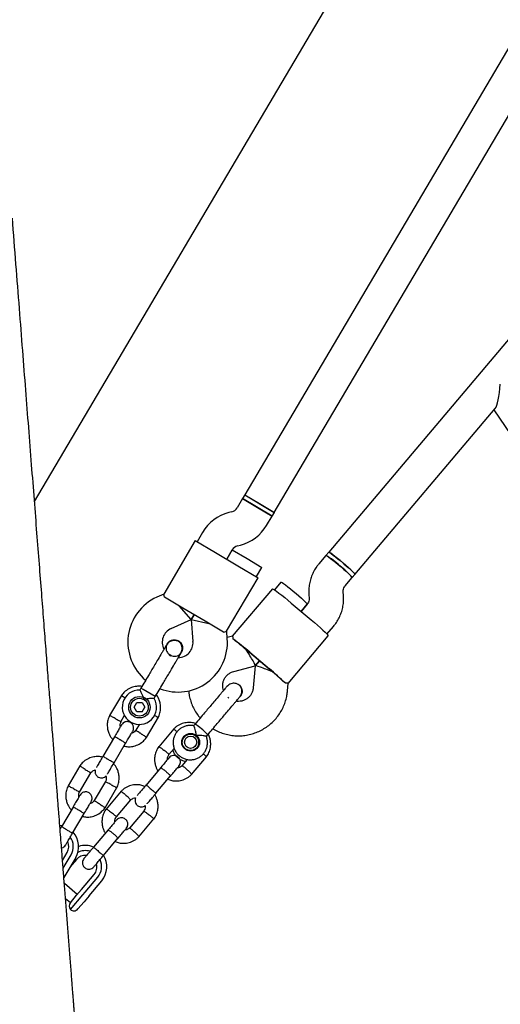
# Model space of a CAD drawing. Units: millimetres. Extents: x -6690 to 5141, y -3372 to 9303.
# Drawn here: x 123 to 347, y 5663 to 6121 of the extents above; entities that cross this region are included whole.
import ezdxf

# ---------------------------------------------------------------- set-up
doc = ezdxf.new("R2010")
doc.units = ezdxf.units.MM
doc.layers.add('Toestel 2D', color=7, linetype='Continuous', lineweight=20)

# ---------------------------------------------------------------- blocks, each defined once
blk = doc.blocks.new('BG-9407-RB')
at = {"layer": 'Toestel 2D', "linetype": 'Continuous', "lineweight": 25}
for p, q in [((130.04, 5896.89), (512.85, 6545.85)), ((449.88, 6276.43), (227.85, 5900.03)), ((241.63, 5891.9), (463.66, 6268.3)), ((589.37, 6255.2), (266.93, 5873.38)), ((279.15, 5863.06), (344.4, 5940.32)), ((343.82, 5939.63), (539.81, 5649.19)), ((226.84, 5898.31), (224.28, 5893.98)), ((227.86, 5900.03), (226.84, 5898.31)), ((226.84, 5898.31), (233.73, 5894.24)), ((240.62, 5890.18), (226.84, 5898.31)), ((227.85, 5900.03), (241.63, 5891.9)), ((227.86, 5900.03), (234.75, 5895.97)), ((233.73, 5894.24), (240.62, 5890.18)), ((234.75, 5895.97), (241.64, 5891.91)), ((221.84, 5892.14), (220.51, 5891.79)), ((238.06, 5885.85), (240.62, 5890.18)), ((240.62, 5890.18), (241.64, 5891.91)), ((208.28, 5882.59), (205.72, 5878.26)), ((204.86, 5878.77), (190.16, 5853.84)), ((204.86, 5878.77), (214.33, 5873.18)), ((224.5, 5876.3), (225.83, 5876.64)), ((214.33, 5873.18), (224.67, 5867.08)), ((219.5, 5870.13), (222.06, 5874.46)), ((222.04, 5874.43), (219.5, 5870.13)), ((222.04, 5874.43), (228.93, 5870.37)), ((265.64, 5871.85), (262.4, 5868.02)), ((266.93, 5873.38), (265.64, 5871.85)), ((224.67, 5867.08), (234.14, 5861.49)), ((228.93, 5870.37), (235.82, 5866.31)), ((233.28, 5862), (235.82, 5866.31)), ((219.44, 5836.57), (234.14, 5861.49)), ((274.62, 5857.69), (277.86, 5861.53)), ((277.86, 5861.53), (279.15, 5863.06)), ((244.71, 5859.47), (241.66, 5855.86)), ((190.17, 5853.87), (186.95, 5852.4)), ((199.09, 5847.34), (190.48, 5852.41)), ((240.73, 5856.3), (222.09, 5834.23)), ((257.77, 5853.45), (257.76, 5853.44)), ((257.76, 5853.44), (257.88, 5852.07)), ((257.88, 5852.08), (257.88, 5852.07)), ((273.82, 5853.43), (273.7, 5854.79)), ((202.98, 5842.12), (197.37, 5848.35)), ((249.54, 5849.69), (258.71, 5841.95)), ((256.96, 5849.17), (254.13, 5845.82)), ((254.13, 5845.82), (256.94, 5849.15)), ((209.43, 5841.24), (199.09, 5847.34)), ((202.98, 5842.12), (204.26, 5844.29)), ((204.26, 5844.29), (202.98, 5842.12)), ((193.58, 5837.84), (202.98, 5842.12)), ((202.98, 5842.12), (203.78, 5831.82)), ((202.98, 5842.12), (211.15, 5840.22)), ((218.04, 5836.16), (209.43, 5841.24)), ((266.11, 5835.21), (269.18, 5838.85)), ((219.73, 5833.07), (219.46, 5836.59)), ((222.12, 5834.26), (219.69, 5833.62)), ((248.06, 5812.3), (266.7, 5834.37)), ((191.78, 5830.73), (191.78, 5830.75)), ((191.78, 5830.73), (191.78, 5830.75)), ((193.5, 5825.28), (192.75, 5825.79)), ((197.96, 5826.24), (198.43, 5826.81)), ((198.44, 5826.82), (198.43, 5826.81)), ((198.44, 5826.82), (198.43, 5826.81)), ((239.28, 5818.94), (230.11, 5826.68)), ((230.22, 5826.81), (239.39, 5819.07)), ((222.78, 5817.89), (232.76, 5820.52)), ((232.76, 5820.52), (231.84, 5810.24)), ((234.69, 5822.81), (232.77, 5820.53)), ((232.77, 5820.53), (234.69, 5822.81)), ((219.85, 5811.23), (219.73, 5811.08)), ((219.83, 5811.2), (219.84, 5811.21)), ((247.77, 5808.81), (248.09, 5812.33)), ((170.47, 5806.67), (164.95, 5797.32)), ((179.59, 5810.08), (179.07, 5809.2)), ((180.57, 5809.5), (179.59, 5810.08)), ((186.25, 5806.15), (180.57, 5809.5)), ((225.07, 5805.65), (225.73, 5806.22)), ((225.64, 5806.09), (225.76, 5806.24)), ((225.74, 5806.22), (225.73, 5806.21)), ((247.77, 5808.81), (247.77, 5808.8)), ((176.36, 5801.24), (177.62, 5803.39)), ((177.62, 5803.39), (180.12, 5803.37)), ((180.12, 5803.37), (181.35, 5801.21)), ((185.74, 5805.29), (186.25, 5806.15)), ((220.52, 5805.44), (219.94, 5805.93)), ((170.21, 5794.43), (171.99, 5797.44)), ((177.59, 5799.07), (176.36, 5801.24)), ((180.09, 5799.05), (177.59, 5799.07)), ((180.09, 5799.05), (181.35, 5801.21)), ((178.83, 5793.31), (177.15, 5790.46)), ((182.17, 5787.17), (187.68, 5796.51)), ((204.75, 5793.34), (204.09, 5792.56)), ((194.83, 5791.09), (187.84, 5782.81)), ((210.01, 5787.59), (210.65, 5788.35)), ((167.25, 5787.46), (161.88, 5778.35)), ((167.05, 5775.3), (172.42, 5784.41)), ((199.72, 5787.35), (198.82, 5786.29)), ((192.61, 5779.16), (195.05, 5782.06)), ((204.7, 5781.33), (205.59, 5782.39)), ((205.69, 5782.58), (205.23, 5781.71)), ((205.33, 5781.84), (205.25, 5781.75)), ((201.15, 5776.9), (198.64, 5773.93)), ((203.11, 5769.92), (210.09, 5778.19)), ((151.16, 5773.94), (145.65, 5764.59)), ((150.91, 5761.7), (156.18, 5770.64)), ((188.78, 5773.09), (181.96, 5765.01)), ((163.11, 5766.67), (157.84, 5757.74)), ((186.54, 5761.14), (193.36, 5769.21)), ((162.86, 5754.44), (168.37, 5763.78)), ((170.35, 5762.1), (163.36, 5753.83)), ((168.13, 5750.18), (174.81, 5758.09)), ((147.95, 5754.73), (142.57, 5745.62)), ((147.74, 5742.57), (153.11, 5751.68)), ((180.85, 5752.86), (174.17, 5744.95)), ((178.63, 5740.93), (185.62, 5749.21)), ((142.78, 5745.96), (141.94, 5744.54)), ((164.3, 5744.1), (157.48, 5736.03)), ((162.07, 5732.16), (168.88, 5740.23)), ((143.08, 5729.94), (145.25, 5733.62)), ((143.36, 5726.29), (147.06, 5732.56)), ((149.21, 5731.29), (144.58, 5723.44)), ((149.56, 5730.37), (146.61, 5726.87)), ((144.58, 5723.44), (143.7, 5721.94)), ((149.96, 5714.1), (143.92, 5719.2)), ((151.94, 5716.45), (157.81, 5723.4)), ((153.64, 5715.21), (159.51, 5722.15)), ((155.46, 5713.48), (161.33, 5720.43)), ((149.62, 5713.7), (151.94, 5716.45)), ((152.47, 5713.82), (153.64, 5715.21)), ((144.46, 5712.19), (146.73, 5710.28)), ((146.71, 5710.25), (149.62, 5713.7)), ((146.72, 5707.01), (152.47, 5713.82)), ((153.12, 5710.71), (150.24, 5707.31)), ((155.46, 5713.48), (153.12, 5710.71))]:
    blk.add_line(p, q, dxfattribs=at)
at = {"layer": 'Toestel 2D', "linetype": 'Continuous', "lineweight": 25, "flags": 128}
for points in [[(265.64, 5871.85), (265.77, 5871.84), (266.18, 5871.62), (266.86, 5871.16), (267.76, 5870.5), (268.86, 5869.66), (270.08, 5868.68), (271.39, 5867.6), (272.71, 5866.49), (273.99, 5865.38), (275.16, 5864.33), (276.17, 5863.4), (276.98, 5862.62), (277.54, 5862.03), (277.83, 5861.66), (277.86, 5861.53)], [(279.15, 5863.06), (279.15, 5863.06), (279.07, 5863.26), (278.7, 5863.7), (278.07, 5864.34), (277.2, 5865.17), (276.14, 5866.14), (274.93, 5867.21), (273.63, 5868.32), (272.31, 5869.43), (271.02, 5870.48), (269.83, 5871.43), (268.78, 5872.23), (267.94, 5872.84), (267.33, 5873.23), (266.99, 5873.39), (266.93, 5873.38)], [(266.93, 5873.38), (267.06, 5873.37), (267.47, 5873.15), (268.15, 5872.69), (269.05, 5872.03), (270.15, 5871.18), (271.37, 5870.2), (272.68, 5869.13), (274, 5868.01), (275.28, 5866.91), (276.45, 5865.86), (277.46, 5864.93), (278.27, 5864.15), (278.83, 5863.56), (279.12, 5863.18), (279.15, 5863.06)], [(244.71, 5859.47), (244.84, 5859.46), (245.26, 5859.24), (245.93, 5858.78), (246.84, 5858.12), (247.93, 5857.27), (249.16, 5856.29), (250.46, 5855.22), (251.78, 5854.1), (253.06, 5853), (254.23, 5851.95), (255.24, 5851.02), (256.05, 5850.24), (256.61, 5849.65), (256.9, 5849.27), (256.94, 5849.15)], [(240.73, 5856.3), (240.8, 5856.32), (241.16, 5856.17), (241.79, 5855.78), (242.67, 5855.16), (243.77, 5854.35), (245.06, 5853.36), (246.48, 5852.22), (247.99, 5850.99), (249.54, 5849.69)], [(258.71, 5841.95), (260.25, 5840.64), (261.72, 5839.35), (263.07, 5838.14), (264.27, 5837.04), (265.25, 5836.09), (266.01, 5835.33), (266.5, 5834.77), (266.71, 5834.44), (266.7, 5834.37)], [(205.46, 5781.84), (205.89, 5782.73), (205.92, 5782.84)], [(141.82, 5746.29), (142, 5746.27), (142.82, 5746.12)]]:
    blk.add_lwpolyline(points, dxfattribs=at)
at = {"layer": 'Toestel 2D', "linetype": 'Continuous', "lineweight": 25}
for centre, radius in [((178.86, 5801.22), 5), ((178.86, 5801.22), 4.14), ((202.69, 5784.91), 4.13), ((202.66, 5784.87), 3.84), ((202.69, 5784.91), 2.84)]:
    blk.add_circle(centre, radius, dxfattribs=at)
for centre, radius, start, end in [((220.84, 5896.01), 4, 284.4643, 329.4643), ((225.5, 5872.43), 20, 104.4643, 149.4643), ((220.84, 5896.01), 20, 284.4643, 329.4643), ((225.5, 5872.43), 4, 104.4643, 149.4643), ((250.26, 5844.66), 31.24, 45.7665, 60.5045), ((253.63, 5841.81), 31.24, 39.1344, 53.8725), ((196.48, 5831.47), 23, 114.4643, 230.2095), ((196.48, 5831.47), 7, 114.4643, 207.2018), ((196.8, 5831.27), 23, 248.7157, 4.4643), ((196.8, 5831.27), 7, 271.8245, 4.4643), ((164.66, 5751.17), 100.1, 49.0824, 54.8094), ((200.19, 5837.38), 13.98, 237.9071, 241.0214), ((140.12, 5723.21), 137.11, 49.4022, 49.8201), ((141.64, 5721.93), 137.11, 49.8188, 50.2367), ((150.81, 5714.18), 137.11, 49.4022, 49.8201), ((175.8, 5741.77), 100.1, 44.8296, 50.5566), ((152.34, 5712.89), 137.11, 49.8188, 50.2367), ((178.86, 5801.22), 8, 88.1769, 30.5783), ((203.98, 5791.06), 2.4, 43.9739, 71.5154), ((188.77, 5768.64), 29.45, 42.0117, 54.8798), ((202.39, 5784.58), 4.13, 90.6416, 136.6942), ((202.41, 5784.56), 4.13, 322.9448, 8.9974), ((140.6, 5736.37), 10, 329.4643, 41.997), ((140.6, 5736.37), 5.4, 329.4643, 24.977), ((140.6, 5736.37), 7.5, 329.4643, 35.6285), ((153.77, 5726.99), 7.49, 73.4153, 118.396), ((153.67, 5726.88), 10, 67.2463, 107.8932), ((153.68, 5726.89), 5.39, 84.2949, 139.8032), ((153.67, 5726.89), 5.39, 84.2437, 139.8031), ((153.79, 5726.98), 7.49, 319.8481, 26.0432), ((153.69, 5726.87), 9.99, 319.8576, 32.9222), ((153.69, 5726.88), 5.39, 319.8358, 15.3953), ((153.69, 5726.87), 5.39, 319.8358, 15.3441), ((148.62, 5708.64), 2.5, 139.8195, 220.6126), ((148.33, 5708.92), 2.5, 229.8195, 319.8195)]:
    blk.add_arc(centre, radius, start, end, dxfattribs=at)
for centre, major_axis, ratio, start_param, end_param in [((344.53, 5952.87), (0.69, 12.88), 0.180939, 3.376453, 4.618668), ((228.28, 5827.61), (7.46, -6.3), 0.047462, 1.570796, 2.529661), ((228.28, 5827.61), (-4.48, 7.09), 0.052702, 3.124954, 4.729027), ((240.5, 5817.29), (7.74, -3.23), 0.052702, 1.554158, 3.158231), ((240.5, 5817.29), (7.46, -6.3), 0.047462, 0.611931, 1.570796)]:
    blk.add_ellipse(centre, major_axis=major_axis, ratio=ratio, start_param=start_param, end_param=end_param, dxfattribs=at)
for points, knots in [([(148.7, 5657.96), (148.69, 5658.05), (148.68, 5658.23), (148.63, 5658.81), (148.56, 5659.75), (148.45, 5661.1), (148.32, 5662.81), (148.16, 5664.81), (147.99, 5667.05), (147.79, 5669.53), (147.57, 5672.36), (147.32, 5675.56), (147.04, 5679.15), (146.75, 5682.91), (146.44, 5686.8), (146.13, 5690.79), (145.82, 5694.83), (145.5, 5698.91), (145.18, 5702.97), (144.87, 5707), (144.56, 5710.96), (144.26, 5714.83), (143.97, 5718.52), (143.7, 5722), (143.44, 5725.29), (143.18, 5728.59), (142.91, 5732.06), (142.6, 5736.06), (142.24, 5740.69), (141.82, 5746.02), (141.36, 5751.89), (140.86, 5758.33), (140.31, 5765.37), (139.71, 5773.06), (139.08, 5781.18), (138.41, 5789.72), (137.71, 5798.67), (136.96, 5808.3), (136.15, 5818.64), (135.29, 5829.73), (134.36, 5841.61), (133.37, 5854.32), (132.31, 5867.9), (131.18, 5882.38), (129.97, 5897.8), (128.69, 5914.19), (127.36, 5931.23), (125.98, 5948.95), (124.54, 5967.36), (123.02, 5986.89), (121.41, 6007.49), (120.3, 6021.69), (119.74, 6028.86)], [0, 0, 0, 0, 0.0239638, 0.0474763, 0.0704079, 0.0926909, 0.1143343, 0.1349819, 0.1550367, 0.1745076, 0.1933998, 0.2151336, 0.2360413, 0.2561196, 0.2753663, 0.2937795, 0.3113592, 0.328106, 0.3440203, 0.3591025, 0.3733529, 0.3867717, 0.399359, 0.4104654, 0.4208325, 0.430702, 0.441179, 0.4524003, 0.4663124, 0.4812208, 0.4971256, 0.5140267, 0.531924, 0.5508175, 0.5707071, 0.589814, 0.6097576, 0.6305379, 0.6521552, 0.6746102, 0.697904, 0.7220375, 0.747011, 0.7728208, 0.7994619, 0.8269279, 0.855216, 0.8826571, 0.9108694, 0.9398823, 0.9696668, 1, 1, 1, 1]), ([(262.4, 5868.02), (262.04, 5867.57), (261.17, 5866.48), (260, 5864.56), (258.95, 5862.27), (258.2, 5859.87), (257.77, 5857.39), (257.65, 5855.23), (257.73, 5853.92), (257.76, 5853.44)], [0, 0, 0, 0, 0.108375, 0.268339, 0.428358, 0.588377, 0.7484, 0.90843, 1, 1, 1, 1]), ([(273.7, 5854.79), (273.7, 5854.91), (273.67, 5855.39), (273.8, 5856.25), (274.17, 5857.11), (274.51, 5857.55), (274.62, 5857.69)], [0, 0, 0, 0, 0.1084631, 0.4651685, 0.8237478, 1, 1, 1, 1]), ([(190.48, 5852.41), (190.4, 5852.86), (190.23, 5853.71), (190.2, 5853.79), (190.19, 5853.82)], [0, 0, 0, 0, 0.532321, 1, 1, 1, 1]), ([(257.88, 5852.07), (257.88, 5851.96), (257.91, 5851.47), (257.78, 5850.61), (257.41, 5849.75), (257.07, 5849.32), (256.96, 5849.17)], [0, 0, 0, 0, 0.108463, 0.465169, 0.823748, 1, 1, 1, 1]), ([(269.18, 5838.85), (269.53, 5839.29), (270.41, 5840.39), (271.58, 5842.31), (272.63, 5844.59), (273.38, 5847), (273.81, 5849.48), (273.93, 5851.64), (273.85, 5852.95), (273.82, 5853.43)], [0, 0, 0, 0, 0.108375, 0.268339, 0.428358, 0.588377, 0.7484, 0.90843, 1, 1, 1, 1]), ([(218.04, 5836.16), (218.47, 5836.3), (219.29, 5836.57), (219.38, 5836.58), (219.41, 5836.58)], [0, 0, 0, 0, 0.532321, 1, 1, 1, 1]), ([(222.12, 5834.26), (222.12, 5834.26), (222.14, 5834.41), (222.26, 5834), (222.32, 5833.28), (222.34, 5832.98)], [0, 0, 0, 0, 0.0101, 0.581928, 1, 1, 1, 1]), ([(191.39, 5830.08), (191.25, 5829.84), (190.96, 5829.36), (190.34, 5828.3), (189.62, 5827.08), (188.6, 5825.34), (187.27, 5823.1), (186.19, 5821.26), (185.69, 5820.41)], [0, 0, 0, 0, 0.144924, 0.287668, 0.42595, 0.557867, 0.796833, 1, 1, 1, 1]), ([(191.82, 5830.71), (191.73, 5830.59), (191.4, 5830.12), (191.21, 5829.09), (191.3, 5827.78), (191.87, 5826.6), (192.47, 5825.85), (192.91, 5825.63), (192.96, 5825.61)], [0, 0, 0, 0, 0.074019, 0.298482, 0.522925, 0.747385, 0.971913, 1, 1, 1, 1]), ([(198.05, 5826.15), (198.22, 5826.48), (198.54, 5827.11), (198.81, 5828.38), (198.7, 5829.74), (198.2, 5830.78), (197.74, 5831.33), (197.26, 5831.75), (196.4, 5832.2), (195.25, 5832.38), (194.06, 5832.2), (193.05, 5831.79), (192.09, 5831.08), (191.63, 5830.42), (191.39, 5830.08)], [0, 0, 0, 0, 0.0841843, 0.1642816, 0.301314, 0.3993134, 0.4336215, 0.4631377, 0.5408449, 0.6579731, 0.7331036, 0.8173642, 0.9076886, 1, 1, 1, 1]), ([(191.79, 5830.73), (191.79, 5830.75), (191.96, 5831.17), (192.64, 5831.81), (193.75, 5832.49), (195.05, 5832.72), (196.21, 5832.56), (196.84, 5832.24), (197.08, 5832.11)], [0, 0, 0, 0, 0.009857, 0.223846, 0.437861, 0.651912, 0.865993, 1, 1, 1, 1]), ([(197.08, 5832.11), (197.43, 5831.86), (198.14, 5831.34), (198.8, 5830.18), (199.04, 5828.89), (198.91, 5827.7), (198.54, 5827.08), (198.39, 5826.83)], [0, 0, 0, 0, 0.214138, 0.428276, 0.642405, 0.856509, 1, 1, 1, 1]), ([(192.35, 5816.49), (192.85, 5817.33), (193.93, 5819.17), (195.25, 5821.41), (196.28, 5823.15), (197, 5824.38), (197.62, 5825.43), (197.91, 5825.91), (198.05, 5826.15)], [0, 0, 0, 0, 0.203167, 0.442133, 0.57405, 0.712332, 0.855076, 1, 1, 1, 1]), ([(193.39, 5825.39), (193.58, 5825.28), (194.15, 5824.96), (195.27, 5824.86), (196.53, 5825.13), (197.42, 5825.58), (197.74, 5825.98), (197.79, 5826.04)], [0, 0, 0, 0, 0.136466, 0.407728, 0.678923, 0.950013, 1, 1, 1, 1]), ([(217.96, 5808.99), (217.84, 5809.4), (217.59, 5810.3), (217.57, 5811.73), (217.85, 5813.2), (218.43, 5814.57), (219.29, 5815.79), (220.39, 5816.8), (221.58, 5817.51), (222.42, 5817.78), (222.78, 5817.89)], [0, 0, 0, 0, 0.113975, 0.244402, 0.374995, 0.505749, 0.636632, 0.767588, 0.898532, 1, 1, 1, 1]), ([(180.06, 5810.86), (179.74, 5810.92), (178.7, 5811.09), (176.81, 5810.9), (174.44, 5810.17), (172.69, 5809.06), (171.56, 5808.01), (170.91, 5807.29), (170.54, 5806.76), (170.36, 5806.51)], [0, 0, 0, 0, 0.084083, 0.282043, 0.501479, 0.742359, 0.82767, 0.915382, 1, 1, 1, 1]), ([(219.5, 5810.81), (219.35, 5810.63), (219.04, 5810.26), (218.31, 5809.4), (217.45, 5808.38), (216.2, 5806.9), (214.57, 5804.97), (213.2, 5803.34), (212.56, 5802.6)], [0, 0, 0, 0, 0.144924, 0.287668, 0.42595, 0.557867, 0.796833, 1, 1, 1, 1]), ([(225.41, 5805.83), (225.62, 5806.11), (226.03, 5806.66), (226.48, 5807.84), (226.58, 5809.17), (226.24, 5810.26), (225.87, 5810.87), (225.48, 5811.36), (224.72, 5811.96), (223.62, 5812.35), (222.44, 5812.4), (221.39, 5812.18), (220.34, 5811.66), (219.79, 5811.1), (219.5, 5810.81)], [0, 0, 0, 0, 0.082729, 0.161781, 0.297827, 0.396249, 0.431153, 0.461309, 0.540107, 0.657866, 0.733191, 0.817562, 0.90788, 1, 1, 1, 1]), ([(219.87, 5811.17), (219.76, 5811.08), (219.6, 5810.94), (219.53, 5810.76), (219.51, 5810.7)], [0, 0, 0, 0, 0.715576, 1, 1, 1, 1]), ([(225.29, 5811.67), (225.59, 5811.36), (226.2, 5810.73), (226.66, 5809.48), (226.69, 5808.17), (226.36, 5807.02), (225.89, 5806.46), (225.7, 5806.24)], [0, 0, 0, 0, 0.213892, 0.427785, 0.641668, 0.855527, 1, 1, 1, 1]), ([(248.08, 5812.33), (248.09, 5812.33), (248.23, 5812.38), (247.81, 5812.43), (247.09, 5812.36), (246.78, 5812.34)], [0, 0, 0, 0, 0.0101, 0.581928, 1, 1, 1, 1]), ([(172.19, 5805.48), (172.16, 5805.5), (171.85, 5805.71), (171.33, 5806.04), (170.75, 5806.4), (170.5, 5806.57), (170.43, 5806.61), (170.44, 5806.61), (170.44, 5806.61)], [0, 0, 0, 0, 0.032179, 0.299749, 0.567286, 0.834771, 0.96705, 1, 1, 1, 1]), ([(180.96, 5804.78), (180.96, 5804.79), (180.9, 5804.99), (180.7, 5805.68), (180.27, 5806.84), (179.86, 5807.72), (179.54, 5808.37), (179.3, 5808.83), (179.1, 5809.19), (179.11, 5809.18), (179.11, 5809.18)], [0, 0, 0, 0, 0.001812, 0.089987, 0.316477, 0.544171, 0.565459, 0.735059, 0.898313, 1, 1, 1, 1]), ([(187.59, 5796.35), (187.76, 5796.7), (188.1, 5797.41), (188.56, 5798.9), (188.81, 5800.75), (188.63, 5802.81), (188.12, 5804.57), (187.47, 5805.94), (186.95, 5806.67), (186.73, 5806.97)], [0, 0, 0, 0, 0.102295, 0.211765, 0.415025, 0.597902, 0.760373, 0.902416, 1, 1, 1, 1]), ([(201.75, 5808.84), (201.8, 5808.31), (201.94, 5806.88), (202.51, 5804.6), (203.41, 5802.06), (204.63, 5799.65), (205.89, 5797.68), (206.82, 5796.61), (207.17, 5796.21)], [0, 0, 0, 0, 0.115177, 0.308026, 0.500888, 0.693764, 0.886654, 1, 1, 1, 1]), ([(213.08, 5791.22), (213.47, 5790.98), (214.62, 5790.26), (216.7, 5789.37), (219.27, 5788.55), (221.93, 5788.05), (224.62, 5787.86), (227.32, 5787.98), (229.98, 5788.42), (232.58, 5789.17), (235.07, 5790.22), (237.41, 5791.55), (239.59, 5793.15), (241.56, 5794.99), (243.31, 5797.05), (244.8, 5799.3), (246.02, 5801.7), (246.94, 5804.24), (247.52, 5806.62), (247.7, 5808.16), (247.77, 5808.81)], [0, 0, 0, 0, 0.029569, 0.08761, 0.14565, 0.203689, 0.261725, 0.319758, 0.377787, 0.435812, 0.493833, 0.55185, 0.609863, 0.667873, 0.72588, 0.783886, 0.841891, 0.899896, 0.957903, 1, 1, 1, 1]), ([(231.84, 5810.24), (231.82, 5810.07), (231.74, 5809.4), (231.42, 5808.27), (230.73, 5806.95), (229.77, 5805.81), (228.59, 5804.9), (227.24, 5804.25), (225.79, 5803.92), (224.64, 5803.85), (224.02, 5803.98), (223.88, 5804.01)], [0, 0, 0, 0, 0.046877, 0.177475, 0.30837, 0.439375, 0.570426, 0.701426, 0.832313, 0.963044, 1, 1, 1, 1]), ([(185.74, 5805.29), (185.7, 5805.29), (185.62, 5805.29), (185.01, 5805.29), (184.1, 5805.25), (182.85, 5805.15), (181.75, 5804.98), (181.1, 5804.82), (180.96, 5804.79), (180.96, 5804.78)], [0, 0, 0, 0, 0.1684864, 0.336692, 0.5120594, 0.7086796, 0.9373331, 0.9981884, 1, 1, 1, 1]), ([(218.47, 5797.61), (219.1, 5798.36), (220.47, 5799.98), (222.11, 5801.91), (223.35, 5803.39), (224.22, 5804.41), (224.94, 5805.27), (225.25, 5805.64), (225.41, 5805.83)], [0, 0, 0, 0, 0.203167, 0.442133, 0.57405, 0.712332, 0.855076, 1, 1, 1, 1]), ([(165.04, 5797.48), (164.87, 5797.14), (164.53, 5796.42), (164.07, 5794.93), (163.82, 5793.08), (164, 5791.02), (164.51, 5789.26), (165.22, 5787.82), (165.88, 5786.81), (166.34, 5786.31), (166.48, 5786.15)], [0, 0, 0, 0, 0.0945284, 0.1956881, 0.3835161, 0.5525092, 0.7026454, 0.8339049, 0.9462705, 1, 1, 1, 1]), ([(167.63, 5795.95), (167.61, 5795.95), (167.31, 5796.12), (166.7, 5796.45), (165.92, 5796.87), (165.32, 5797.19), (165.06, 5797.34), (164.98, 5797.38), (164.99, 5797.37), (164.99, 5797.37)], [0, 0, 0, 0, 0.008575, 0.223298, 0.438019, 0.652713, 0.867367, 0.973519, 1, 1, 1, 1]), ([(185.82, 5797.45), (185.85, 5797.43), (186.17, 5797.25), (186.71, 5796.96), (187.31, 5796.64), (187.57, 5796.5), (187.65, 5796.45), (187.64, 5796.46), (187.64, 5796.46)], [0, 0, 0, 0, 0.029919, 0.298113, 0.566275, 0.834385, 0.966973, 1, 1, 1, 1]), ([(170.54, 5793.04), (170.5, 5792.96), (170.41, 5792.81), (169.65, 5791.52), (168.53, 5789.63), (167.63, 5788.1), (167.18, 5787.33)], [0, 0, 0, 0, 0.243648, 0.495753, 0.747857, 1, 1, 1, 1]), ([(167.63, 5795.95), (167.64, 5795.94), (167.94, 5795.78), (168.55, 5795.45), (169.33, 5795.03), (169.93, 5794.7), (170.2, 5794.56), (170.27, 5794.52), (170.26, 5794.53), (170.26, 5794.53)], [0, 0, 0, 0, 0.008578, 0.223386, 0.438195, 0.652991, 0.867739, 0.973924, 1, 1, 1, 1]), ([(170, 5792.11), (169.96, 5792.3), (169.85, 5792.85), (169.93, 5793.7), (170.19, 5794.27), (170.3, 5794.51)], [0, 0, 0, 0, 0.241277, 0.678734, 1, 1, 1, 1]), ([(175.72, 5790), (175.86, 5790.29), (176.11, 5790.84), (176.16, 5791.68), (176.04, 5792.38), (175.77, 5793.02), (175.4, 5793.53), (174.93, 5793.95), (174.37, 5794.29), (173.7, 5794.51), (172.92, 5794.55), (172.12, 5794.39), (171.22, 5793.94), (170.79, 5793.36), (170.55, 5793.05)], [0, 0, 0, 0, 0.101895, 0.190609, 0.264804, 0.325235, 0.411571, 0.465521, 0.524723, 0.618755, 0.686668, 0.772356, 0.877462, 1, 1, 1, 1]), ([(204.13, 5792.55), (204.03, 5792.58), (203.41, 5792.75), (202.22, 5792.77), (200.64, 5792.57), (199.13, 5792.03), (197.75, 5791.21), (196.57, 5790.14), (195.62, 5788.85), (194.95, 5787.4), (194.57, 5785.85), (194.51, 5784.25), (194.77, 5782.67), (195.33, 5781.18), (196.18, 5779.82), (197.28, 5778.66), (198.59, 5777.74), (200.05, 5777.09), (201.62, 5776.75), (203.22, 5776.72), (204.79, 5777.01), (206.27, 5777.6), (207.61, 5778.48), (208.75, 5779.61), (209.64, 5780.93), (210.25, 5782.41), (210.56, 5783.98), (210.54, 5785.57), (210.33, 5786.81), (210.05, 5787.44), (209.97, 5787.6)], [0, 0, 0, 0, 0.007911, 0.045617, 0.083319, 0.121016, 0.158707, 0.196392, 0.234072, 0.271748, 0.309422, 0.347097, 0.384775, 0.422459, 0.460148, 0.497844, 0.535546, 0.573252, 0.610958, 0.648663, 0.686364, 0.72406, 0.76175, 0.799433, 0.837112, 0.874787, 0.912462, 0.950137, 0.987816, 1, 1, 1, 1]), ([(204.98, 5793.61), (204.67, 5793.72), (203.65, 5794.07), (201.74, 5794.19), (199.28, 5793.86), (197.22, 5792.98), (195.7, 5791.93), (195.03, 5791.27), (194.7, 5790.95)], [0, 0, 0, 0, 0.088048, 0.286446, 0.506523, 0.748248, 0.877556, 1, 1, 1, 1]), ([(205.35, 5788.07), (205.35, 5788.07), (205.34, 5788.28), (205.25, 5788.99), (205.01, 5790.19), (204.73, 5791.1), (204.5, 5791.77), (204.32, 5792.23), (204.15, 5792.57), (204.14, 5792.54), (204.13, 5792.53)], [0, 0, 0, 0, 0.001865, 0.092644, 0.325821, 0.560238, 0.582155, 0.756762, 0.924836, 1, 1, 1, 1]), ([(172.35, 5784.29), (172.8, 5785.05), (173.7, 5786.58), (174.82, 5788.47), (175.58, 5789.76), (175.67, 5789.91), (175.71, 5789.99)], [0, 0, 0, 0, 0.252143, 0.504247, 0.756352, 1, 1, 1, 1]), ([(177.24, 5790.59), (177.01, 5790.32), (176.6, 5789.8), (175.88, 5789.28), (175.39, 5789.16), (175.2, 5789.11)], [0, 0, 0, 0, 0.413971, 0.768586, 1, 1, 1, 1]), ([(179.67, 5788.84), (179.66, 5788.85), (179.64, 5788.86), (179.59, 5788.9), (179.41, 5789.01), (178.96, 5789.3), (178.3, 5789.72), (177.66, 5790.13), (177.26, 5790.4), (177.12, 5790.48), (177.15, 5790.46), (177.15, 5790.46)], [0, 0, 0, 0, 0.008575, 0.015065, 0.041031, 0.145218, 0.355772, 0.570496, 0.785185, 0.999813, 1, 1, 1, 1]), ([(179.67, 5788.84), (179.68, 5788.83), (179.7, 5788.82), (179.76, 5788.79), (179.94, 5788.67), (180.38, 5788.39), (181.04, 5787.97), (181.68, 5787.55), (182.09, 5787.29), (182.22, 5787.21), (182.2, 5787.22), (182.2, 5787.22)], [0, 0, 0, 0, 0.008574, 0.015064, 0.041026, 0.1452, 0.355729, 0.570407, 0.785048, 0.999648, 1, 1, 1, 1]), ([(194.79, 5791.03), (194.8, 5791.04), (194.81, 5791.05), (194.94, 5790.98), (195.24, 5790.76), (195.77, 5790.34), (196.2, 5789.97), (196.39, 5789.8)], [0, 0, 0, 0, 0.101352, 0.236329, 0.509225, 0.782151, 1, 1, 1, 1]), ([(209.98, 5787.6), (209.96, 5787.62), (209.91, 5787.67), (209.37, 5787.81), (208.5, 5787.96), (207.27, 5788.1), (206.16, 5788.12), (205.5, 5788.08), (205.36, 5788.07), (205.35, 5788.07)], [0, 0, 0, 0, 0.1435311, 0.3167849, 0.4974154, 0.6999365, 0.9354523, 0.998134, 1, 1, 1, 1]), ([(209.98, 5778.04), (210.21, 5778.38), (210.68, 5779.04), (211.38, 5780.45), (211.92, 5782.24), (212.08, 5784.29), (211.86, 5786.11), (211.45, 5787.55), (211.06, 5788.34), (210.91, 5788.65)], [0, 0, 0, 0, 0.108642, 0.217696, 0.420278, 0.602678, 0.764873, 0.906846, 1, 1, 1, 1]), ([(172.42, 5784.41), (172.42, 5784.41), (172.43, 5784.42), (172.33, 5784.51), (171.91, 5784.8), (171.25, 5785.21), (170.57, 5785.63), (170, 5785.97), (169.57, 5786.22), (169, 5786.55), (168.34, 5786.93), (167.7, 5787.27), (167.35, 5787.44), (167.26, 5787.47), (167.25, 5787.46), (167.25, 5787.46)], [0, 0, 0, 0, 0.004287, 0.111621, 0.218955, 0.326276, 0.433577, 0.48664, 0.539698, 0.592756, 0.700028, 0.807313, 0.914638, 0.995713, 1, 1, 1, 1]), ([(171.65, 5783.1), (172.27, 5782.99), (173.62, 5782.74), (175.82, 5782.93), (178.19, 5783.66), (179.94, 5784.77), (181.07, 5785.82), (181.72, 5786.54), (182.09, 5787.07), (182.27, 5787.33)], [0, 0, 0, 0, 0.154699, 0.337396, 0.539914, 0.762222, 0.840956, 0.921905, 1, 1, 1, 1]), ([(187.95, 5782.96), (187.72, 5782.63), (187.25, 5781.96), (186.55, 5780.55), (186.01, 5778.77), (185.85, 5776.71), (186.07, 5774.89), (186.53, 5773.36), (187.01, 5772.27), (187.37, 5771.72), (187.48, 5771.55)], [0, 0, 0, 0, 0.100392, 0.201164, 0.38836, 0.556908, 0.706785, 0.837976, 0.950466, 1, 1, 1, 1]), ([(187.88, 5782.86), (187.88, 5782.86), (187.86, 5782.88), (187.96, 5782.85), (188.18, 5782.73), (188.72, 5782.37), (189.42, 5781.86), (189.99, 5781.43), (190.3, 5781.19), (190.34, 5781.15), (190.35, 5781.14)], [0, 0, 0, 0, 0.0026175, 0.1084518, 0.3224262, 0.5364096, 0.7504702, 0.9645298, 0.9914499, 1, 1, 1, 1]), ([(192.61, 5779.17), (192.61, 5779.18), (192.61, 5779.21), (192.41, 5779.43), (191.94, 5779.85), (191.27, 5780.41), (190.72, 5780.86), (190.41, 5781.1), (190.36, 5781.14), (190.35, 5781.14)], [0, 0, 0, 0, 0.103309, 0.31849, 0.533691, 0.748952, 0.964285, 0.991401, 1, 1, 1, 1]), ([(191.94, 5776.83), (191.93, 5776.93), (191.88, 5777.38), (192.08, 5778.27), (192.49, 5778.94), (192.7, 5779.29)], [0, 0, 0, 0, 0.111958, 0.525745, 1, 1, 1, 1]), ([(197.23, 5773.8), (197.42, 5774.06), (197.76, 5774.56), (197.95, 5775.38), (197.94, 5776.09), (197.79, 5776.77), (197.51, 5777.34), (197.12, 5777.83), (196.62, 5778.26), (196, 5778.58), (195.24, 5778.75), (194.42, 5778.73), (193.45, 5778.43), (192.93, 5777.94), (192.65, 5777.67)], [0, 0, 0, 0, 0.101764, 0.190497, 0.264815, 0.325405, 0.411903, 0.465686, 0.524879, 0.619169, 0.687188, 0.772876, 0.877816, 1, 1, 1, 1]), ([(194.34, 5781.21), (194.44, 5780.92), (194.71, 5780.13), (195.47, 5778.97), (196.56, 5777.81), (197.87, 5776.89), (199.18, 5776.28), (200.07, 5776.12), (200.44, 5776.05)], [0, 0, 0, 0, 0.109745, 0.299175, 0.488636, 0.678126, 0.867635, 1, 1, 1, 1]), ([(210.05, 5778.15), (210.05, 5778.16), (210.06, 5778.17), (209.97, 5778.28), (209.7, 5778.55), (209.2, 5779), (208.77, 5779.35), (208.57, 5779.51)], [0, 0, 0, 0, 0.101722, 0.237192, 0.511082, 0.785005, 1, 1, 1, 1]), ([(161.68, 5778), (161.06, 5778.12), (159.71, 5778.36), (157.5, 5778.18), (155.14, 5777.44), (153.39, 5776.33), (152.25, 5775.28), (151.61, 5774.56), (151.24, 5774.03), (151.05, 5773.78)], [0, 0, 0, 0, 0.154701, 0.337398, 0.539915, 0.762223, 0.840957, 0.921906, 1, 1, 1, 1]), ([(162.08, 5778.69), (161.63, 5777.92), (160.72, 5776.38), (159.61, 5774.5), (158.94, 5773.37), (158.85, 5773.21), (158.83, 5773.18)], [0, 0, 0, 0, 0.309327, 0.618477, 0.927626, 1, 1, 1, 1]), ([(167.09, 5775.37), (167.09, 5775.37), (167.08, 5775.36), (166.96, 5775.4), (166.5, 5775.63), (165.82, 5776), (165.13, 5776.4), (164.55, 5776.73), (164.12, 5776.99), (163.56, 5777.32), (162.91, 5777.73), (162.3, 5778.11), (161.98, 5778.34), (161.91, 5778.41), (161.92, 5778.42), (161.92, 5778.42)], [0, 0, 0, 0, 0.004286, 0.111621, 0.218955, 0.326276, 0.433577, 0.48664, 0.539698, 0.592756, 0.700028, 0.807313, 0.914638, 0.995714, 1, 1, 1, 1]), ([(164, 5770.13), (164.02, 5770.16), (164.11, 5770.32), (164.78, 5771.45), (165.89, 5773.33), (166.8, 5774.88), (167.25, 5775.65)], [0, 0, 0, 0, 0.0723737, 0.3815231, 0.6906725, 1, 1, 1, 1]), ([(168.28, 5763.62), (168.45, 5763.97), (168.79, 5764.68), (169.25, 5766.17), (169.5, 5768.02), (169.32, 5770.08), (168.81, 5771.85), (168.11, 5773.28), (167.44, 5774.29), (166.99, 5774.79), (166.84, 5774.95)], [0, 0, 0, 0, 0.094529, 0.195688, 0.383516, 0.55251, 0.702646, 0.833906, 0.946272, 1, 1, 1, 1]), ([(192.62, 5777.63), (192.58, 5777.59), (192.5, 5777.5), (191.6, 5776.43), (190.22, 5774.8), (189.08, 5773.45), (188.51, 5772.78)], [0, 0, 0, 0, 0.2271919, 0.4847452, 0.7422984, 1, 1, 1, 1]), ([(153.65, 5772.26), (153.64, 5772.27), (153.35, 5772.46), (152.77, 5772.83), (152.02, 5773.31), (151.45, 5773.67), (151.19, 5773.84), (151.12, 5773.88), (151.13, 5773.88), (151.13, 5773.88)], [0, 0, 0, 0, 0.008575, 0.223306, 0.438036, 0.652739, 0.867401, 0.973557, 1, 1, 1, 1]), ([(153.65, 5772.26), (153.66, 5772.25), (153.96, 5772.07), (154.54, 5771.69), (155.29, 5771.21), (155.86, 5770.85), (156.11, 5770.68), (156.18, 5770.63), (156.17, 5770.64), (156.17, 5770.64)], [0, 0, 0, 0, 0.008575, 0.223309, 0.438042, 0.652763, 0.867436, 0.973585, 1, 1, 1, 1]), ([(156.09, 5770.51), (156.31, 5770.79), (156.73, 5771.3), (157.5, 5771.86), (158.06, 5771.99), (158.32, 5772.05)], [0, 0, 0, 0, 0.384859, 0.714535, 1, 1, 1, 1]), ([(158.32, 5772.05), (158.3, 5772.01), (158.18, 5771.71), (158.19, 5771.14), (158.3, 5770.45), (158.57, 5769.81), (158.94, 5769.29), (159.41, 5768.87), (159.97, 5768.53), (160.64, 5768.32), (161.42, 5768.28), (162.21, 5768.44), (162.91, 5768.75), (163.21, 5769.11), (163.29, 5769.22)], [0, 0, 0, 0, 0.015523, 0.122186, 0.21139, 0.284047, 0.387849, 0.452713, 0.523892, 0.636947, 0.718599, 0.821622, 0.947992, 1, 1, 1, 1]), ([(188.72, 5773.02), (188.72, 5773.02), (188.75, 5773.05), (188.89, 5773.02), (189.33, 5772.75), (189.96, 5772.3), (190.59, 5771.81), (191.1, 5771.39), (191.48, 5771.06), (191.98, 5770.63), (192.54, 5770.11), (193.04, 5769.59), (193.29, 5769.27), (193.32, 5769.17), (193.31, 5769.15), (193.31, 5769.15)], [0, 0, 0, 0, 0.004286, 0.111621, 0.218955, 0.326276, 0.433577, 0.48664, 0.539698, 0.592756, 0.700028, 0.807313, 0.914638, 0.995714, 1, 1, 1, 1]), ([(192.06, 5767.67), (192.67, 5767.46), (193.97, 5766.99), (196.19, 5766.81), (198.65, 5767.15), (200.71, 5768.03), (202.23, 5769.07), (202.9, 5769.73), (203.23, 5770.05)], [0, 0, 0, 0, 0.1585328, 0.3415964, 0.544664, 0.7677062, 0.8870194, 1, 1, 1, 1]), ([(193.1, 5768.91), (193.67, 5769.58), (194.81, 5770.93), (196.19, 5772.56), (197.09, 5773.63), (197.17, 5773.72), (197.2, 5773.76)], [0, 0, 0, 0, 0.257702, 0.515255, 0.772808, 1, 1, 1, 1]), ([(198.69, 5774.03), (198.55, 5773.89), (198.19, 5773.54), (197.47, 5773.13), (196.86, 5773.05), (196.57, 5773.01)], [0, 0, 0, 0, 0.253113, 0.628043, 1, 1, 1, 1]), ([(198.72, 5774), (198.72, 5774.01), (198.74, 5774.02), (198.86, 5773.95), (199.17, 5773.73), (199.74, 5773.27), (200.38, 5772.71), (200.83, 5772.31), (201.03, 5772.13), (201.04, 5772.12)], [0, 0, 0, 0, 0.07503, 0.181635, 0.397167, 0.612748, 0.828433, 0.991386, 1, 1, 1, 1]), ([(203.14, 5769.97), (203.14, 5769.98), (203.15, 5769.99), (203.07, 5770.12), (202.83, 5770.4), (202.31, 5770.93), (201.69, 5771.52), (201.25, 5771.93), (201.05, 5772.11), (201.04, 5772.12)], [0, 0, 0, 0, 0.082104, 0.187908, 0.401822, 0.61576, 0.829778, 0.991452, 1, 1, 1, 1]), ([(163.29, 5769.22), (163.35, 5768.95), (163.48, 5768.33), (163.4, 5767.41), (163.13, 5766.83), (163.02, 5766.59)], [0, 0, 0, 0, 0.304196, 0.705375, 1, 1, 1, 1]), ([(165.7, 5765.16), (165.69, 5765.16), (165.38, 5765.33), (164.77, 5765.66), (163.99, 5766.08), (163.4, 5766.4), (163.13, 5766.54), (163.05, 5766.58), (163.06, 5766.58), (163.06, 5766.58)], [0, 0, 0, 0, 0.0085752, 0.2233086, 0.4380422, 0.6527628, 0.8674359, 0.9735846, 1, 1, 1, 1]), ([(165.7, 5765.16), (165.71, 5765.15), (166.02, 5764.98), (166.62, 5764.65), (167.41, 5764.23), (168, 5763.91), (168.27, 5763.77), (168.34, 5763.72), (168.33, 5763.73), (168.33, 5763.73)], [0, 0, 0, 0, 0.008575, 0.223306, 0.438036, 0.652739, 0.867401, 0.973557, 1, 1, 1, 1]), ([(181.4, 5764.35), (180.79, 5764.56), (179.49, 5765.03), (177.26, 5765.21), (174.8, 5764.87), (172.75, 5764), (171.22, 5762.95), (170.55, 5762.29), (170.23, 5761.97)], [0, 0, 0, 0, 0.158532, 0.341596, 0.544664, 0.767706, 0.887019, 1, 1, 1, 1]), ([(182.05, 5765.13), (181.47, 5764.44), (180.31, 5763.06), (178.87, 5761.36), (178.01, 5760.34), (177.87, 5760.17), (177.85, 5760.15)], [0, 0, 0, 0, 0.315788, 0.631528, 0.947268, 1, 1, 1, 1]), ([(181.96, 5765.01), (181.96, 5765.01), (181.96, 5765.02), (181.96, 5765.02), (181.97, 5765.01), (182.04, 5764.97), (182.3, 5764.78), (182.82, 5764.35), (183.52, 5763.78), (184.16, 5763.24), (184.8, 5762.7), (185.41, 5762.17), (186.02, 5761.64), (186.43, 5761.28), (186.54, 5761.16), (186.54, 5761.14), (186.54, 5761.14), (186.54, 5761.14)], [0, 0, 0, 0, 0.004287, 0.007532, 0.020515, 0.072606, 0.17788, 0.285229, 0.392559, 0.499869, 0.552939, 0.660235, 0.767535, 0.874875, 0.982214, 0.995713, 1, 1, 1, 1]), ([(145.73, 5764.75), (145.57, 5764.41), (145.23, 5763.69), (144.76, 5762.2), (144.52, 5760.35), (144.7, 5758.29), (145.2, 5756.53), (145.91, 5755.09), (146.58, 5754.08), (147.03, 5753.58), (147.18, 5753.42)], [0, 0, 0, 0, 0.094528, 0.195688, 0.383516, 0.552509, 0.702645, 0.833905, 0.946271, 1, 1, 1, 1]), ([(148.32, 5763.22), (148.31, 5763.22), (148, 5763.39), (147.39, 5763.72), (146.61, 5764.14), (146.02, 5764.46), (145.75, 5764.61), (145.67, 5764.65), (145.68, 5764.64), (145.69, 5764.64)], [0, 0, 0, 0, 0.008575, 0.223298, 0.438019, 0.652713, 0.867367, 0.973519, 1, 1, 1, 1]), ([(148.32, 5763.22), (148.33, 5763.21), (148.64, 5763.05), (149.24, 5762.72), (150.03, 5762.3), (150.62, 5761.97), (150.89, 5761.83), (150.97, 5761.79), (150.96, 5761.8), (150.95, 5761.8)], [0, 0, 0, 0, 0.008578, 0.223386, 0.438195, 0.652991, 0.867739, 0.973924, 1, 1, 1, 1]), ([(150.69, 5759.38), (150.65, 5759.57), (150.54, 5760.12), (150.62, 5760.97), (150.89, 5761.54), (151, 5761.78)], [0, 0, 0, 0, 0.241277, 0.678734, 1, 1, 1, 1]), ([(156.41, 5757.27), (156.55, 5757.56), (156.81, 5758.11), (156.86, 5758.95), (156.73, 5759.65), (156.46, 5760.29), (156.09, 5760.8), (155.62, 5761.22), (155.07, 5761.56), (154.4, 5761.78), (153.62, 5761.82), (152.81, 5761.66), (151.91, 5761.21), (151.48, 5760.63), (151.25, 5760.32)], [0, 0, 0, 0, 0.101895, 0.190609, 0.264804, 0.325235, 0.411571, 0.465521, 0.524723, 0.618755, 0.686668, 0.772356, 0.877462, 1, 1, 1, 1]), ([(170.31, 5762.05), (170.32, 5762.05), (170.33, 5762.06), (170.46, 5762), (170.76, 5761.78), (171.34, 5761.32), (171.98, 5760.76), (172.43, 5760.36), (172.63, 5760.18), (172.64, 5760.17)], [0, 0, 0, 0, 0.079658, 0.185744, 0.400228, 0.614736, 0.829324, 0.991429, 1, 1, 1, 1]), ([(182.43, 5756.28), (182.45, 5756.3), (182.59, 5756.47), (183.46, 5757.49), (184.9, 5759.19), (186.06, 5760.57), (186.64, 5761.25)], [0, 0, 0, 0, 0.052733, 0.368472, 0.684212, 1, 1, 1, 1]), ([(185.5, 5749.06), (185.74, 5749.39), (186.21, 5750.06), (186.91, 5751.47), (187.45, 5753.25), (187.6, 5755.31), (187.39, 5757.13), (186.93, 5758.66), (186.44, 5759.75), (186.08, 5760.3), (185.97, 5760.47)], [0, 0, 0, 0, 0.100391, 0.201163, 0.388359, 0.556907, 0.706784, 0.837974, 0.950464, 1, 1, 1, 1]), ([(151.24, 5760.31), (151.19, 5760.23), (151.1, 5760.08), (150.34, 5758.79), (149.23, 5756.9), (148.32, 5755.37), (147.87, 5754.6)], [0, 0, 0, 0, 0.243648, 0.495753, 0.747857, 1, 1, 1, 1]), ([(153.04, 5751.56), (153.49, 5752.32), (154.4, 5753.85), (155.51, 5755.74), (156.27, 5757.03), (156.36, 5757.18), (156.41, 5757.26)], [0, 0, 0, 0, 0.252143, 0.504247, 0.756352, 1, 1, 1, 1]), ([(157.93, 5757.86), (157.71, 5757.59), (157.29, 5757.07), (156.58, 5756.55), (156.08, 5756.43), (155.89, 5756.38)], [0, 0, 0, 0, 0.413971, 0.768586, 1, 1, 1, 1]), ([(160.36, 5756.11), (160.35, 5756.12), (160.33, 5756.13), (160.28, 5756.17), (160.1, 5756.28), (159.65, 5756.57), (159, 5756.99), (158.35, 5757.4), (157.95, 5757.67), (157.82, 5757.75), (157.84, 5757.74), (157.84, 5757.74)], [0, 0, 0, 0, 0.008575, 0.015065, 0.041031, 0.145218, 0.355772, 0.570496, 0.785185, 0.999813, 1, 1, 1, 1]), ([(160.36, 5756.11), (160.38, 5756.1), (160.4, 5756.09), (160.45, 5756.06), (160.63, 5755.94), (161.08, 5755.66), (161.73, 5755.24), (162.38, 5754.82), (162.78, 5754.56), (162.91, 5754.48), (162.89, 5754.49), (162.89, 5754.49)], [0, 0, 0, 0, 0.008574, 0.015064, 0.041026, 0.1452, 0.355729, 0.570407, 0.785048, 0.999648, 1, 1, 1, 1]), ([(174.74, 5758.02), (174.74, 5758.02), (174.75, 5758.04), (174.67, 5758.16), (174.42, 5758.45), (173.91, 5758.97), (173.29, 5759.57), (172.85, 5759.98), (172.65, 5760.16), (172.64, 5760.17)], [0, 0, 0, 0, 0.07967, 0.18574, 0.400191, 0.61469, 0.829294, 0.99143, 1, 1, 1, 1]), ([(174.76, 5757.99), (174.91, 5758.13), (175.27, 5758.49), (176.05, 5758.92), (176.73, 5759.01), (177.09, 5759.05)], [0, 0, 0, 0, 0.2330232, 0.5783428, 1, 1, 1, 1]), ([(177.09, 5759.05), (177.07, 5759.01), (176.89, 5758.73), (176.8, 5758.16), (176.8, 5757.46), (176.96, 5756.78), (177.23, 5756.21), (177.63, 5755.72), (178.12, 5755.29), (178.74, 5754.97), (179.51, 5754.79), (180.32, 5754.82), (181.06, 5755.01), (181.41, 5755.32), (181.51, 5755.4)], [0, 0, 0, 0, 0.018461, 0.124963, 0.214164, 0.286888, 0.390708, 0.455262, 0.526309, 0.639481, 0.721121, 0.823969, 0.949924, 1, 1, 1, 1]), ([(153.11, 5751.68), (153.11, 5751.68), (153.12, 5751.69), (153.02, 5751.78), (152.6, 5752.07), (151.95, 5752.48), (151.27, 5752.9), (150.7, 5753.24), (150.26, 5753.49), (149.7, 5753.82), (149.03, 5754.2), (148.4, 5754.54), (148.04, 5754.71), (147.95, 5754.74), (147.95, 5754.73), (147.95, 5754.73)], [0, 0, 0, 0, 0.004287, 0.111621, 0.218955, 0.326276, 0.433577, 0.48664, 0.539698, 0.592756, 0.700028, 0.807313, 0.914638, 0.995713, 1, 1, 1, 1]), ([(152.34, 5750.37), (152.96, 5750.26), (154.31, 5750.01), (156.51, 5750.2), (158.88, 5750.93), (160.63, 5752.04), (161.77, 5753.09), (162.41, 5753.81), (162.78, 5754.34), (162.96, 5754.6)], [0, 0, 0, 0, 0.154699, 0.337396, 0.539914, 0.762222, 0.840956, 0.921905, 1, 1, 1, 1]), ([(163.48, 5753.98), (163.24, 5753.65), (162.77, 5752.98), (162.07, 5751.57), (161.53, 5749.78), (161.38, 5747.73), (161.59, 5745.91), (162.05, 5744.38), (162.54, 5743.29), (162.9, 5742.74), (163.01, 5742.57)], [0, 0, 0, 0, 0.1003916, 0.2011638, 0.3883603, 0.5569077, 0.7067852, 0.8379756, 0.9504656, 1, 1, 1, 1]), ([(163.4, 5753.87), (163.4, 5753.88), (163.39, 5753.9), (163.48, 5753.86), (163.7, 5753.75), (164.25, 5753.38), (164.95, 5752.87), (165.51, 5752.44), (165.82, 5752.2), (165.87, 5752.17), (165.88, 5752.16)], [0, 0, 0, 0, 0.0026175, 0.1084518, 0.3224262, 0.5364096, 0.7504702, 0.9645298, 0.9914499, 1, 1, 1, 1]), ([(168.13, 5750.18), (168.13, 5750.19), (168.13, 5750.23), (167.93, 5750.44), (167.46, 5750.87), (166.79, 5751.43), (166.24, 5751.88), (165.93, 5752.12), (165.89, 5752.15), (165.88, 5752.16)], [0, 0, 0, 0, 0.103309, 0.31849, 0.533691, 0.748952, 0.964285, 0.991401, 1, 1, 1, 1]), ([(181.51, 5755.4), (181.52, 5755.24), (181.58, 5754.71), (181.38, 5753.75), (180.97, 5753.09), (180.76, 5752.73)], [0, 0, 0, 0, 0.17719, 0.560581, 1, 1, 1, 1]), ([(180.85, 5752.85), (180.86, 5752.86), (180.87, 5752.87), (181.01, 5752.81), (181.33, 5752.61), (181.94, 5752.19), (182.63, 5751.69), (183.11, 5751.32), (183.32, 5751.15), (183.33, 5751.14)], [0, 0, 0, 0, 0.07967, 0.1857403, 0.4001909, 0.6146905, 0.8292939, 0.9914296, 1, 1, 1, 1]), ([(168.14, 5748.65), (168.1, 5748.61), (168.03, 5748.52), (167.13, 5747.45), (165.75, 5745.82), (164.61, 5744.47), (164.04, 5743.79)], [0, 0, 0, 0, 0.2271919, 0.4847452, 0.7422984, 1, 1, 1, 1]), ([(167.46, 5747.84), (167.45, 5747.94), (167.41, 5748.4), (167.61, 5749.28), (168.01, 5749.95), (168.22, 5750.31)], [0, 0, 0, 0, 0.111958, 0.525745, 1, 1, 1, 1]), ([(172.75, 5744.81), (172.94, 5745.08), (173.28, 5745.57), (173.48, 5746.4), (173.47, 5747.1), (173.31, 5747.78), (173.03, 5748.35), (172.64, 5748.85), (172.15, 5749.27), (171.52, 5749.6), (170.76, 5749.77), (169.94, 5749.75), (168.98, 5749.45), (168.45, 5748.95), (168.17, 5748.69)], [0, 0, 0, 0, 0.101764, 0.190497, 0.264815, 0.325405, 0.411903, 0.465686, 0.524879, 0.619169, 0.687188, 0.772876, 0.877816, 1, 1, 1, 1]), ([(185.57, 5749.17), (185.57, 5749.17), (185.58, 5749.19), (185.5, 5749.3), (185.23, 5749.57), (184.68, 5750.05), (184.02, 5750.59), (183.55, 5750.97), (183.34, 5751.14), (183.33, 5751.14)], [0, 0, 0, 0, 0.079658, 0.185744, 0.400228, 0.614736, 0.829324, 0.991429, 1, 1, 1, 1]), ([(147.78, 5742.64), (147.78, 5742.64), (147.77, 5742.63), (147.65, 5742.67), (147.19, 5742.9), (146.51, 5743.27), (145.82, 5743.67), (145.25, 5744), (144.82, 5744.26), (144.25, 5744.59), (143.6, 5745), (143, 5745.38), (142.67, 5745.61), (142.61, 5745.68), (142.61, 5745.69), (142.61, 5745.69)], [0, 0, 0, 0, 0.004286, 0.111621, 0.218955, 0.326276, 0.433577, 0.48664, 0.539698, 0.592756, 0.700028, 0.807313, 0.914638, 0.995714, 1, 1, 1, 1]), ([(144.48, 5737.05), (144.54, 5737.14), (144.65, 5737.33), (145.45, 5738.69), (146.59, 5740.61), (147.49, 5742.15), (147.94, 5742.92)], [0, 0, 0, 0, 0.249964, 0.499928, 0.749892, 1, 1, 1, 1]), ([(164.25, 5744.04), (164.25, 5744.04), (164.27, 5744.06), (164.41, 5744.03), (164.85, 5743.77), (165.49, 5743.32), (166.11, 5742.83), (166.63, 5742.4), (167.01, 5742.08), (167.5, 5741.65), (168.06, 5741.12), (168.57, 5740.61), (168.82, 5740.29), (168.85, 5740.19), (168.83, 5740.17), (168.83, 5740.17)], [0, 0, 0, 0, 0.004286, 0.111621, 0.218955, 0.326276, 0.433577, 0.48664, 0.539698, 0.592756, 0.700028, 0.807313, 0.914638, 0.995714, 1, 1, 1, 1]), ([(168.62, 5739.92), (169.19, 5740.6), (170.33, 5741.95), (171.71, 5743.58), (172.61, 5744.65), (172.69, 5744.74), (172.73, 5744.78)], [0, 0, 0, 0, 0.257702, 0.515255, 0.772808, 1, 1, 1, 1]), ([(174.22, 5745.05), (174.07, 5744.91), (173.71, 5744.55), (172.99, 5744.15), (172.39, 5744.07), (172.09, 5744.03)], [0, 0, 0, 0, 0.253113, 0.628043, 1, 1, 1, 1]), ([(174.24, 5745.02), (174.25, 5745.03), (174.26, 5745.04), (174.38, 5744.97), (174.69, 5744.75), (175.26, 5744.29), (175.91, 5743.73), (176.36, 5743.32), (176.55, 5743.15), (176.56, 5743.14)], [0, 0, 0, 0, 0.07503, 0.181635, 0.397167, 0.612748, 0.828433, 0.991386, 1, 1, 1, 1]), ([(178.66, 5740.99), (178.67, 5740.99), (178.68, 5741.01), (178.6, 5741.13), (178.35, 5741.42), (177.83, 5741.94), (177.21, 5742.54), (176.77, 5742.95), (176.57, 5743.13), (176.56, 5743.14)], [0, 0, 0, 0, 0.082104, 0.187908, 0.401822, 0.61576, 0.829778, 0.991452, 1, 1, 1, 1]), ([(167.58, 5738.69), (168.19, 5738.47), (169.49, 5738.01), (171.72, 5737.82), (174.18, 5738.16), (176.23, 5739.04), (177.76, 5740.09), (178.43, 5740.75), (178.75, 5741.07)], [0, 0, 0, 0, 0.1585328, 0.3415964, 0.544664, 0.7677062, 0.8870194, 1, 1, 1, 1]), ([(142.63, 5735.68), (142.7, 5735.69), (143.1, 5735.76), (143.81, 5736.17), (144.25, 5736.74), (144.48, 5737.05)], [0, 0, 0, 0, 0.09337, 0.511975, 1, 1, 1, 1]), ([(157.58, 5736.14), (157, 5735.46), (155.84, 5734.09), (154.37, 5732.34), (153.31, 5731.09), (153.13, 5730.87), (153.04, 5730.77)], [0, 0, 0, 0, 0.250029, 0.500019, 0.75001, 1, 1, 1, 1]), ([(157.48, 5736.03), (157.48, 5736.03), (157.48, 5736.03), (157.49, 5736.03), (157.5, 5736.03), (157.56, 5735.99), (157.82, 5735.79), (158.35, 5735.37), (159.04, 5734.8), (159.69, 5734.25), (160.33, 5733.71), (160.94, 5733.19), (161.54, 5732.66), (161.95, 5732.29), (162.06, 5732.18), (162.07, 5732.16), (162.07, 5732.16), (162.07, 5732.16)], [0, 0, 0, 0, 0.004287, 0.007532, 0.020515, 0.072606, 0.17788, 0.285229, 0.392559, 0.499869, 0.552939, 0.660235, 0.767535, 0.874875, 0.982214, 0.995713, 1, 1, 1, 1]), ([(153.04, 5730.77), (152.85, 5730.5), (152.51, 5730.01), (152.32, 5729.18), (152.32, 5728.48), (152.48, 5727.8), (152.76, 5727.23), (153.15, 5726.73), (153.64, 5726.31), (154.27, 5725.98), (155.03, 5725.81), (155.85, 5725.83), (156.81, 5726.13), (157.34, 5726.63), (157.62, 5726.89)], [0, 0, 0, 0, 0.101764, 0.190497, 0.264815, 0.325405, 0.411903, 0.465686, 0.524879, 0.619169, 0.687188, 0.772876, 0.877816, 1, 1, 1, 1]), ([(157.62, 5726.89), (157.71, 5727), (157.89, 5727.22), (158.95, 5728.47), (160.43, 5730.22), (161.58, 5731.59), (162.16, 5732.27)], [0, 0, 0, 0, 0.24999, 0.499981, 0.749971, 1, 1, 1, 1])]:
    blk.add_open_spline(points, degree=3, knots=knots, dxfattribs=at)
for points in [[(185.69, 5820.41), (185.24, 5819.65), (184.34, 5818.13), (183.49, 5816.69), (183.07, 5815.97)], [(183.07, 5815.97), (182.51, 5815.02), (181.38, 5813.11), (180.19, 5811.09), (179.59, 5810.08)], [(189.73, 5812.05), (190.15, 5812.77), (191, 5814.2), (191.9, 5815.73), (192.35, 5816.49)], [(186.25, 5806.15), (186.85, 5807.16), (188.04, 5809.18), (189.16, 5811.09), (189.73, 5812.05)], [(212.56, 5802.6), (211.99, 5801.92), (210.85, 5800.57), (209.76, 5799.27), (209.21, 5798.62)], [(209.21, 5798.62), (208.48, 5797.76), (207.02, 5796.03), (205.5, 5794.24), (204.75, 5793.34)], [(215.11, 5793.63), (215.66, 5794.28), (216.76, 5795.58), (217.9, 5796.93), (218.47, 5797.61)], [(210.65, 5788.35), (211.41, 5789.25), (212.93, 5791.04), (214.38, 5792.77), (215.11, 5793.63)]]:
    blk.add_open_spline(points, degree=3, dxfattribs=at)

msp = doc.modelspace()

# ---------------------------------------------------------------- block references
msp.add_blockref('BG-9407-RB', (0, 0))

doc.saveas('drawing.dxf')
